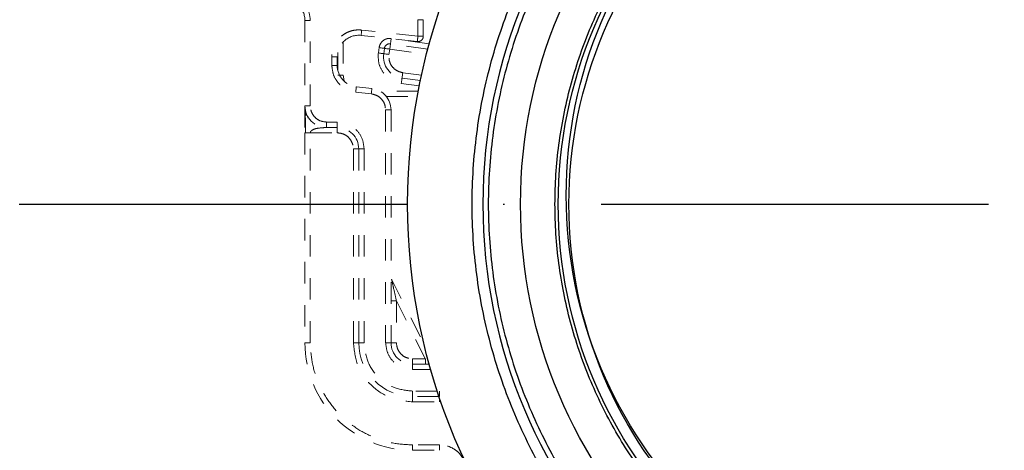
# Model space of a CAD drawing. Units: millimetres. Extents: x 12522 to 15258, y 6310 to 8980.
# Drawn here: x 14400 to 14491, y 6926 to 6966 of the extents above; entities that cross this region are included whole.
import ezdxf

# ---------------------------------------------------------------- set-up
doc = ezdxf.new("R2010")
doc.units = ezdxf.units.MM
doc.header["$MEASUREMENT"] = 0
for name, pattern in [('ACAD_ISO10W100', [18, 12, -3, 0, -3]), ('Hidden', [4, 2, -2]), ('HIDDEN2', [14, 7, -7])]:
    doc.linetypes.add(name, pattern=pattern)
doc.styles.add('style2', font='VNARIAL.TTF', dxfattribs={"height": 30})
doc.dimstyles.new('đá', dxfattribs={"dimtxt": 30, "dimasz": 25, "dimexe": 5, "dimexo": 5, "dimgap": 3, "dimtad": 1, "dimtoh": 1, "dimdec": 0, "dimzin": 0, "dimdsep": 46, "dimtxsty": 'style2', "dimcen": 0.09, "dimadec": 0, "dimazin": 0, "dimtfac": 1, "dimtdec": 0, "dimtofl": 0, "dimtmove": 0, "dimatfit": 3, "dimfxl": 1, "dimtolj": 1, "dimtzin": 0, "dimarcsym": 0})

# ---------------------------------------------------------------- blocks, each defined once
blk = doc.blocks.new('*D226')
at = {"color": 0, "lineweight": -2, "ltscale": 0.3, "transparency": 16777216}
for p, q in [((14444.735, 7083.231), (14040.901, 7083.231)), ((14045.901, 7058.231), (14045.901, 6753.531)), ((14121.328, 6728.531), (14040.901, 6728.531))]:
    blk.add_line(p, q, dxfattribs=at)
at = {"color": 0, "ltscale": 0.3, "transparency": 16777216}
for points in [[(14041.734, 7058.231), (14050.068, 7058.231), (14045.901, 7083.231)], [(14041.734, 6753.531), (14050.068, 6753.531), (14045.901, 6728.531)]]:
    blk.add_solid(points, dxfattribs=at)
at = {"layer": 'Defpoints', "color": 0, "ltscale": 0.3, "transparency": 16777216}
for p in [(14449.735, 7083.231), (14045.901, 6728.531), (14126.328, 6728.531)]:
    blk.add_point(p, dxfattribs=at)
at = {"color": 0, "ltscale": 0.3, "transparency": 16777216, "insert": (14027.573, 6905.881), "char_height": 30, "attachment_point": 5, "rotation": 90, "style": 'style2'}
blk.add_mtext('\\A1;355', dxfattribs=at)

msp = doc.modelspace()

# ---------------------------------------------------------------- linework, layer by layer
at = {"color": 0, "linetype": 'Hidden', "lineweight": 9}
for p, q in [((14426.593, 6965.59), (14426.093, 6965.59)), ((14426.093, 6965.59), (14426.093, 6957.661)), ((14426.593, 6957.661), (14426.593, 6965.59)), ((14436.593, 6965.673), (14436.593, 6964.131)), ((14436.593, 6965.673), (14437.093, 6965.673)), ((14437.093, 6964.131), (14437.093, 6965.673)), ((14436.593, 6964.131), (14431.369, 6964.712)), ((14429.635, 6963.595), (14429.635, 6960.531)), ((14436.538, 6963.634), (14431.314, 6964.215)), ((14437.654, 6963.434), (14434.977, 6963.808)), ((14429.135, 6962.631), (14429.135, 6961.018)), ((14432.985, 6963.076), (14432.916, 6962.581)), ((14433.411, 6962.512), (14433.48, 6963.007)), ((14433.906, 6962.443), (14433.975, 6962.938)), ((14433.975, 6962.938), (14437.395, 6962.461)), ((14437.522, 6962.948), (14434.045, 6963.433)), ((14428.593, 6962.227), (14428.593, 6961.422)), ((14428.593, 6962.227), (14429.093, 6962.227)), ((14429.093, 6961.422), (14429.093, 6962.227)), ((14428.593, 6961.422), (14429.093, 6961.422)), ((14436.93, 6960.506), (14435.185, 6960.75)), ((14429.635, 6960.531), (14429.135, 6960.531)), ((14429.635, 6960.531), (14429.744, 6959.979)), ((14435.115, 6960.254), (14436.825, 6960.016)), ((14430.817, 6958.937), (14432.259, 6958.777)), ((14432.314, 6959.274), (14430.873, 6959.434)), ((14436.628, 6959.031), (14433.071, 6959.031)), ((14435.046, 6959.759), (14436.724, 6959.525)), ((14433.659, 6958.531), (14436.535, 6958.531)), ((14426.593, 6957.661), (14426.093, 6957.661)), ((14433.593, 6957.286), (14433.593, 6935.661)), ((14433.593, 6957.286), (14434.093, 6957.286)), ((14434.093, 6957.286), (14434.093, 6935.661)), ((14426.395, 6956.531), (14426.234, 6956.906)), ((14429.093, 6956.161), (14428.093, 6956.161)), ((14428.093, 6956.161), (14428.093, 6955.661)), ((14429.093, 6956.161), (14429.093, 6955.661)), ((14428.093, 6955.661), (14429.093, 6955.661)), ((14429.093, 6955.161), (14429.093, 6955.661)), ((14426.093, 6955.162), (14426.093, 6935.661)), ((14426.593, 6955.161), (14429.093, 6955.161)), ((14426.593, 6935.661), (14426.593, 6955.161)), ((14430.593, 6953.661), (14431.093, 6953.661)), ((14430.593, 6953.661), (14430.593, 6935.661)), ((14431.593, 6953.661), (14431.093, 6953.661)), ((14431.093, 6935.661), (14431.093, 6953.661)), ((14431.593, 6935.661), (14431.593, 6953.661)), ((14434.146, 6941.556), (14437.499, 6934.85)), ((14434.093, 6939.543), (14434.593, 6939.543)), ((14434.593, 6939.543), (14434.593, 6935.661)), ((14434.593, 6939.543), (14437.284, 6934.161)), ((14426.593, 6935.661), (14426.093, 6935.661)), ((14430.593, 6935.661), (14431.093, 6935.661)), ((14431.593, 6935.661), (14431.093, 6935.661)), ((14433.593, 6935.661), (14434.093, 6935.661)), ((14434.093, 6935.661), (14434.593, 6935.661)), ((14436.093, 6933.661), (14436.093, 6934.161)), ((14437.284, 6934.161), (14436.093, 6934.161)), ((14436.093, 6933.161), (14436.093, 6933.661)), ((14436.093, 6933.661), (14437.645, 6933.661)), ((14436.093, 6933.161), (14437.785, 6933.161)), ((14436.093, 6931.161), (14436.093, 6930.661)), ((14438.396, 6931.161), (14436.093, 6931.161)), ((14438.562, 6930.661), (14436.093, 6930.661)), ((14436.093, 6930.161), (14436.093, 6930.661)), ((14438.613, 6931.161), (14438.613, 6930.661)), ((14436.093, 6930.161), (14438.613, 6930.161)), ((14438.613, 6930.161), (14438.613, 6930.51)), ((14438.613, 6926.161), (14436.093, 6926.161)), ((14436.093, 6926.161), (14436.093, 6925.661)), ((14438.613, 6926.161), (14438.613, 6925.661)), ((14436.093, 6925.661), (14438.613, 6925.661))]:
    msp.add_line(p, q, dxfattribs=at)
for points in [[(14431.369, 6964.712), (14431.359, 6964.615), (14431.348, 6964.521), (14431.339, 6964.436), (14431.33, 6964.36), (14431.324, 6964.298), (14431.318, 6964.253), (14431.315, 6964.224), (14431.314, 6964.215)], [(14434.11, 6963.904), (14434.1, 6963.832), (14434.087, 6963.739), (14434.075, 6963.653), (14434.065, 6963.578), (14434.056, 6963.516), (14434.05, 6963.471), (14434.046, 6963.443), (14434.045, 6963.433)], [(14432.916, 6962.581), (14433.012, 6962.567), (14433.105, 6962.554), (14433.191, 6962.542), (14433.266, 6962.532), (14433.328, 6962.523), (14433.373, 6962.517), (14433.402, 6962.513), (14433.411, 6962.512)], [(14432.985, 6963.076), (14433.082, 6963.063), (14433.175, 6963.05), (14433.26, 6963.038), (14433.335, 6963.027), (14433.397, 6963.019), (14433.443, 6963.012), (14433.471, 6963.008), (14433.48, 6963.007)], [(14433.48, 6963.007), (14433.49, 6963.006), (14433.518, 6963.002), (14433.564, 6962.995), (14433.625, 6962.987), (14433.7, 6962.976), (14433.786, 6962.964), (14433.879, 6962.951), (14433.975, 6962.938)], [(14433.975, 6962.938), (14433.989, 6963.034), (14434.002, 6963.127), (14434.014, 6963.213), (14434.024, 6963.288), (14434.033, 6963.35), (14434.039, 6963.395), (14434.043, 6963.424), (14434.045, 6963.433)], [(14433.906, 6962.443), (14433.81, 6962.456), (14433.717, 6962.469), (14433.631, 6962.481), (14433.556, 6962.491), (14433.495, 6962.5), (14433.449, 6962.506), (14433.421, 6962.51), (14433.411, 6962.512)], [(14435.185, 6960.75), (14435.171, 6960.653), (14435.158, 6960.56), (14435.146, 6960.475), (14435.136, 6960.4), (14435.127, 6960.338), (14435.121, 6960.292), (14435.117, 6960.264), (14435.115, 6960.254)], [(14435.046, 6959.759), (14435.06, 6959.856), (14435.073, 6959.949), (14435.085, 6960.034), (14435.095, 6960.109), (14435.104, 6960.171), (14435.11, 6960.217), (14435.114, 6960.245), (14435.115, 6960.254)], [(14430.817, 6958.937), (14430.828, 6959.034), (14430.838, 6959.127), (14430.848, 6959.213), (14430.856, 6959.289), (14430.863, 6959.35), (14430.868, 6959.396), (14430.872, 6959.425), (14430.873, 6959.434)], [(14432.259, 6958.777), (14432.27, 6958.874), (14432.28, 6958.967), (14432.29, 6959.053), (14432.298, 6959.128), (14432.305, 6959.19), (14432.31, 6959.236), (14432.313, 6959.264), (14432.314, 6959.274)]]:
    msp.add_lwpolyline(points, dxfattribs=at)
at = {"color": 7, "linetype": 'ACAD_ISO10W100', "ltscale": 3}
msp.add_lwpolyline([(14399.528, 6948.531), (14583.368, 6948.531)], dxfattribs=at)
at = {"color": 7, "linetype": 'HIDDEN2', "ltscale": 100}
for centre, radius in [((14491.635, 6948.531), 56), ((14491.635, 6948.531), 45.5), ((14491.635, 6948.531), 42), ((14491.68, 6949.345), 41.296), ((14491.635, 6948.531), 41)]:
    msp.add_circle(centre, radius, dxfattribs=at)
msp.add_arc((14491.635, 6948.531), 49, 90, 270, dxfattribs=at)
at = {"color": 0, "linetype": 'Hidden', "lineweight": 9}
for centre, radius, start, end in [((14424.093, 6965.59), 2, 0, 45), ((14431.093, 6962.227), 2, 83.66, 180), ((14436.593, 6964.131), 0.5, 263.66, 0), ((14433.975, 6962.938), 0.5, 82.05505, 172.05505), ((14435.392, 6962.235), 2, 172.05505, 262.05505), ((14431.093, 6961.422), 2, 180, 263.66), ((14432.093, 6957.286), 2, 0, 83.66), ((14428.093, 6957.661), 2, 180, 270), ((14429.093, 6953.661), 2, 0, 90), ((14436.093, 6935.661), 10, 180, 270), ((14436.093, 6935.661), 5, 180, 270), ((14436.093, 6935.661), 2, 180, 270)]:
    msp.add_arc(centre, radius, start, end, dxfattribs=at)
at = {"color": 7, "linetype": 'HIDDEN2', "ltscale": 100}
for points, knots in [([(14491.635, 6898.531), (14489.454, 6898.613), (14485.089, 6898.778), (14478.656, 6900.106), (14472.446, 6902.203), (14466.563, 6905.106), (14461.109, 6908.749), (14456.178, 6913.075), (14451.853, 6918.005), (14448.209, 6923.459), (14445.309, 6929.342), (14443.2, 6935.553), (14441.92, 6941.986), (14441.492, 6948.531), (14441.92, 6955.076), (14443.2, 6961.509), (14445.309, 6967.72), (14448.209, 6973.603), (14451.853, 6979.057), (14456.179, 6983.987), (14461.109, 6988.313), (14466.563, 6991.956), (14472.446, 6994.859), (14478.657, 6996.956), (14485.09, 6998.284), (14489.454, 6998.449), (14491.635, 6998.531)], [0, 0, 0, 0, 0.041652, 0.08335, 0.125, 0.166653, 0.20835, 0.25, 0.291653, 0.33335, 0.375, 0.416653, 0.45835, 0.5, 0.541653, 0.58335, 0.625, 0.666653, 0.70835, 0.75, 0.791653, 0.83335, 0.875, 0.916653, 0.958349, 1, 1, 1, 1]), ([(14491.635, 6997.031), (14489.519, 6996.951), (14485.286, 6996.791), (14479.046, 6995.503), (14473.022, 6993.47), (14467.315, 6990.653), (14462.025, 6987.119), (14457.242, 6982.923), (14453.047, 6978.141), (14449.512, 6972.851), (14446.699, 6967.144), (14444.653, 6961.12), (14443.411, 6954.88), (14442.996, 6948.531), (14443.411, 6942.182), (14444.653, 6935.942), (14446.699, 6929.918), (14449.512, 6924.211), (14453.046, 6918.921), (14457.242, 6914.139), (14462.025, 6909.943), (14467.315, 6906.409), (14473.021, 6903.592), (14479.046, 6901.559), (14485.286, 6900.271), (14489.519, 6900.111), (14491.635, 6900.031)], [0, 0, 0, 0, 0.041651, 0.083347, 0.125, 0.16665, 0.208347, 0.25, 0.29165, 0.333347, 0.375, 0.41665, 0.458347, 0.5, 0.54165, 0.583347, 0.625, 0.66665, 0.708347, 0.75, 0.79165, 0.833347, 0.875, 0.91665, 0.958348, 1, 1, 1, 1]), ([(14491.635, 6906.231), (14489.79, 6906.301), (14486.098, 6906.44), (14480.655, 6907.563), (14475.401, 6909.337), (14470.424, 6911.793), (14465.81, 6914.875), (14461.639, 6918.535), (14457.98, 6922.706), (14454.897, 6927.32), (14452.443, 6932.297), (14450.659, 6937.551), (14449.576, 6942.994), (14449.214, 6948.531), (14449.576, 6954.068), (14450.659, 6959.51), (14452.443, 6964.764), (14454.896, 6969.742), (14457.979, 6974.355), (14461.639, 6978.527), (14465.81, 6982.186), (14470.424, 6985.268), (14475.401, 6987.725), (14480.655, 6989.498), (14486.097, 6990.622), (14489.79, 6990.761), (14491.635, 6990.831)], [0, 0, 0, 0, 0.041651, 0.083347, 0.125, 0.16665, 0.208347, 0.25, 0.29165, 0.333347, 0.375, 0.41665, 0.458347, 0.5, 0.54165, 0.583346, 0.625, 0.66665, 0.708347, 0.75, 0.79165, 0.833347, 0.875, 0.91665, 0.958347, 1, 1, 1, 1])]:
    msp.add_open_spline(points, degree=3, knots=knots, dxfattribs=at)
at = {"color": 0, "linetype": 'Hidden', "lineweight": 9}
for points, knots in [([(14426.593, 6965.59), (14426.559, 6965.921), (14426.491, 6966.583), (14426.071, 6967.1), (14425.861, 6967.358)], [0, 0, 0, 0, 0.4999996, 1, 1, 1, 1]), ([(14431.369, 6964.712), (14431.194, 6964.721), (14430.844, 6964.739), (14430.326, 6964.624), (14429.842, 6964.414), (14429.414, 6964.103), (14429.058, 6963.712), (14428.796, 6963.254), (14428.624, 6962.753), (14428.604, 6962.402), (14428.593, 6962.227)], [0, 0, 0, 0, 0.125034, 0.250001, 0.375068, 0.500001, 0.625068, 0.750001, 0.875034, 1, 1, 1, 1]), ([(14434.114, 6963.928), (14433.982, 6963.931), (14433.718, 6963.938), (14433.359, 6963.755), (14433.084, 6963.459), (14433.018, 6963.204), (14432.985, 6963.076)], [0, 0, 0, 0, 0.249999, 0.499999, 0.749999, 1, 1, 1, 1]), ([(14436.593, 6964.131), (14436.586, 6964.066), (14436.572, 6963.936), (14436.553, 6963.772), (14436.541, 6963.657), (14436.539, 6963.642), (14436.538, 6963.634)], [0, 0, 0, 0, 0.250005, 0.499999, 0.750001, 1, 1, 1, 1]), ([(14437.093, 6964.131), (14437.086, 6964.131), (14437.071, 6964.131), (14436.955, 6964.131), (14436.79, 6964.131), (14436.659, 6964.131), (14436.593, 6964.131)], [0, 0, 0, 0, 0.2500006, 0.5000017, 0.7499994, 1, 1, 1, 1]), ([(14432.916, 6962.581), (14432.908, 6962.251), (14432.892, 6961.592), (14433.35, 6960.694), (14434.089, 6960.007), (14434.727, 6959.842), (14435.046, 6959.759)], [0, 0, 0, 0, 0.25, 0.500001, 0.75, 1, 1, 1, 1]), ([(14435.185, 6960.75), (14434.993, 6960.799), (14434.61, 6960.898), (14434.167, 6961.31), (14433.892, 6961.849), (14433.901, 6962.245), (14433.906, 6962.443)], [0, 0, 0, 0, 0.249999, 0.499999, 0.75, 1, 1, 1, 1]), ([(14428.593, 6961.422), (14428.626, 6961.118), (14428.691, 6960.509), (14429.193, 6959.721), (14429.92, 6959.135), (14430.518, 6959.003), (14430.817, 6958.937)], [0, 0, 0, 0, 0.249999, 0.5, 0.75, 1, 1, 1, 1]), ([(14432.259, 6958.777), (14432.439, 6958.738), (14432.797, 6958.659), (14433.234, 6958.307), (14433.535, 6957.834), (14433.574, 6957.469), (14433.593, 6957.286)], [0, 0, 0, 0, 0.249999, 0.5, 0.75, 1, 1, 1, 1]), ([(14426.093, 6957.661), (14426.093, 6957.658), (14426.093, 6957.651), (14426.093, 6957.575), (14426.093, 6957.351), (14426.093, 6956.541), (14426.093, 6955.758), (14426.093, 6955.162)], [0, 0, 0, 0, 0.056083, 0.111413, 0.213677, 0.402005, 1, 1, 1, 1]), ([(14426.118, 6957.29), (14426.119, 6957.267), (14426.129, 6957.1), (14426.177, 6956.93), (14426.218, 6956.784)], [0, 0, 0, 0, 0.139991, 1, 1, 1, 1]), ([(14426.125, 6957.209), (14426.124, 6957.168), (14426.123, 6957.092), (14426.123, 6956.906), (14426.12, 6956.66), (14426.145, 6956.318), (14426.154, 6955.81), (14426.138, 6955.412), (14426.128, 6955.145)], [0, 0, 0, 0, 0.091663, 0.170218, 0.298214, 0.454947, 0.635481, 1, 1, 1, 1]), ([(14428.093, 6956.161), (14427.897, 6956.184), (14427.504, 6956.229), (14427.008, 6956.576), (14426.661, 6957.072), (14426.616, 6957.465), (14426.593, 6957.661)], [0, 0, 0, 0, 0.249998, 0.500002, 0.750002, 1, 1, 1, 1]), ([(14431.593, 6953.661), (14431.556, 6953.989), (14431.481, 6954.644), (14430.903, 6955.471), (14430.076, 6956.049), (14429.421, 6956.124), (14429.093, 6956.161)], [0, 0, 0, 0, 0.25, 0.5, 0.750001, 1, 1, 1, 1]), ([(14426.593, 6955.161), (14426.597, 6955.186), (14426.603, 6955.238), (14426.666, 6955.335), (14426.898, 6955.517), (14427.384, 6955.611), (14427.863, 6955.644), (14428.071, 6955.66), (14428.093, 6955.661)], [0, 0, 0, 0, 0.041794, 0.09062, 0.199402, 0.56818, 0.972518, 1, 1, 1, 1]), ([(14426.093, 6955.162), (14426.102, 6955.162), (14426.118, 6955.162), (14426.234, 6955.162), (14426.399, 6955.162), (14426.528, 6955.161), (14426.593, 6955.161)], [0, 0, 0, 0, 0.250002, 0.499998, 0.750006, 1, 1, 1, 1]), ([(14429.093, 6955.161), (14429.29, 6955.139), (14429.683, 6955.094), (14430.179, 6954.747), (14430.526, 6954.251), (14430.571, 6953.858), (14430.593, 6953.661)], [0, 0, 0, 0, 0.249999, 0.500001, 0.750001, 1, 1, 1, 1]), ([(14434.146, 6941.556), (14434.149, 6941.545), (14434.155, 6941.518), (14434.164, 6941.476), (14434.171, 6941.446)], [0, 0, 0, 0, 0.283347, 1, 1, 1, 1]), ([(14434.171, 6941.446), (14434.187, 6941.372), (14434.24, 6941.135), (14434.383, 6940.489), (14434.509, 6939.925), (14434.593, 6939.543)], [0, 0, 0, 0, 0.128363, 0.410912, 1, 1, 1, 1]), ([(14436.093, 6926.161), (14435.472, 6926.197), (14434.228, 6926.268), (14432.435, 6926.832), (14430.781, 6927.71), (14429.333, 6928.901), (14428.142, 6930.349), (14427.264, 6932.003), (14426.699, 6933.796), (14426.629, 6935.04), (14426.593, 6935.661)], [0, 0, 0, 0, 0.125, 0.25, 0.375, 0.5, 0.625, 0.75, 0.875, 1, 1, 1, 1]), ([(14430.593, 6935.661), (14430.676, 6934.941), (14430.841, 6933.499), (14432.113, 6931.681), (14433.931, 6930.409), (14435.373, 6930.244), (14436.093, 6930.161)], [0, 0, 0, 0, 0.25, 0.5, 0.75, 1, 1, 1, 1]), ([(14436.093, 6931.161), (14435.504, 6931.229), (14434.324, 6931.364), (14432.837, 6932.405), (14431.796, 6933.892), (14431.661, 6935.072), (14431.593, 6935.661)], [0, 0, 0, 0, 0.25, 0.5, 0.75, 1, 1, 1, 1]), ([(14433.593, 6935.661), (14433.631, 6935.334), (14433.706, 6934.679), (14434.284, 6933.852), (14435.111, 6933.274), (14435.766, 6933.199), (14436.093, 6933.161)], [0, 0, 0, 0, 0.249999, 0.5, 0.750001, 1, 1, 1, 1]), ([(14434.593, 6935.661), (14434.616, 6935.465), (14434.661, 6935.072), (14435.008, 6934.576), (14435.504, 6934.229), (14435.897, 6934.184), (14436.093, 6934.161)], [0, 0, 0, 0, 0.25, 0.500001, 0.75, 1, 1, 1, 1]), ([(14437.284, 6933.661), (14437.284, 6933.669), (14437.284, 6933.684), (14437.284, 6933.8), (14437.284, 6933.965), (14437.284, 6934.096), (14437.284, 6934.161)], [0, 0, 0, 0, 0.250001, 0.5, 0.750003, 1, 1, 1, 1]), ([(14440.841, 6924.796), (14440.721, 6924.992), (14440.48, 6925.384), (14439.934, 6925.817), (14439.301, 6926.107), (14438.843, 6926.143), (14438.613, 6926.161)], [0, 0, 0, 0, 0.25, 0.500001, 0.75, 1, 1, 1, 1])]:
    msp.add_open_spline(points, degree=3, knots=knots, dxfattribs=at)

# ---------------------------------------------------------------- dimensions: what is measured, and where the dimension line sits
at = {"color": 7, "ltscale": 0.3}
dim = msp.add_linear_dim(base=(14045.901, 6728.531), p1=(14449.735, 7083.231), p2=(14126.328, 6728.531), angle=90, dimstyle='đá', dxfattribs=at)
dim.commit()
dim.dimension.update_dxf_attribs({"geometry": '*D226', "text_midpoint": (14027.573, 6905.881)})

doc.saveas('drawing.dxf')
